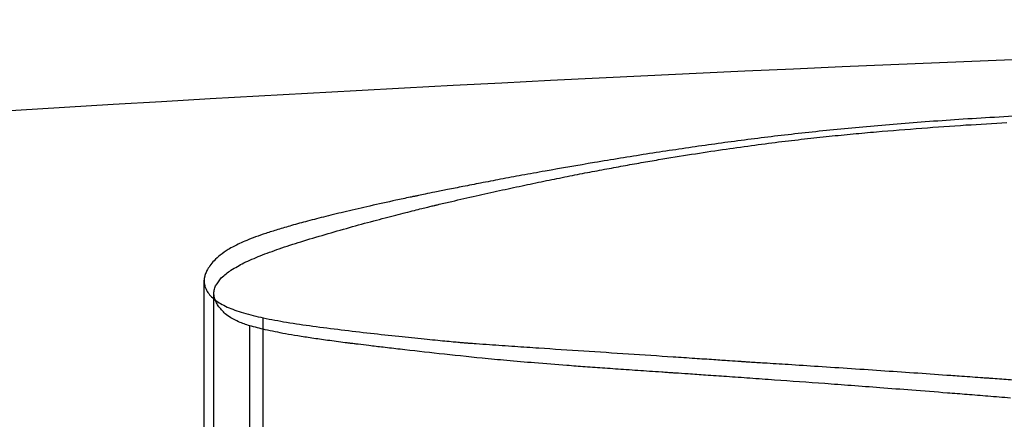
# Model space of a CAD drawing. Units: millimetres. Extents: x 1.4 to 24.3, y -1.2 to 9.4.
# Drawn here: x 7.5 to 7.5, y 5 to 5 of the extents above; entities that cross this region are included whole.
import ezdxf

# ---------------------------------------------------------------- set-up
doc = ezdxf.new("R2010")
doc.units = ezdxf.units.MM
doc.layers.add('bloque-HID', color=7, linetype='Continuous')

msp = doc.modelspace()

# ---------------------------------------------------------------- linework, layer by layer
at = {"layer": 'bloque-HID'}
for p, q in [((7.483274731955817, 4.950656956924831), (7.483274731955817, 4.951656956925035)), ((7.483274736397334, 4.95065713384156), (7.483274736397334, 4.951657133841763)), ((7.48328996797818, 4.950636630317604), (7.48328996797818, 4.951636630316898)), ((7.483366298901046, 4.950598748387165), (7.483366298901046, 4.951598748387369)), ((7.48334539092707, 4.950586569802908), (7.48334539092707, 4.951586569803112))]:
    msp.add_line(p, q, dxfattribs=at)
msp.add_arc((7.487569162765567, 4.876922437415487), 0.07513689542055066, 90, 97.34116938259258, dxfattribs=at)
for points in [[(7.484553847657025, 4.951911747679333), (7.484534507370654, 4.951910690472687), (7.484515167517429, 4.951909625111512), (7.484495828102126, 4.951908551594897)], [(7.484339604199704, 4.951897643552002), (7.484323878425585, 4.951896290870536), (7.484308153241273, 4.951894929538867), (7.484292428652225, 4.951893559555174)], [(7.484389020123672, 4.951901500881831), (7.484372547607109, 4.951900223309167), (7.484356075631013, 4.95189893753286), (7.484339604199704, 4.951897643552002)], [(7.484383858077308, 4.951891936798347), (7.484406546837135, 4.951893546475731), (7.484429236455526, 4.951895142721696), (7.484451926922702, 4.951896725535335)], [(7.484440990174335, 4.951905136060304), (7.484423666325711, 4.951903932285859), (7.484406342973898, 4.951902720559701), (7.484389020123672, 4.951901500881831)], [(7.484495828102126, 4.951908551594897), (7.484477548330233, 4.9519074210084), (7.484459269019453, 4.951906282496566), (7.484440990174335, 4.951905136060304)], [(7.484451926922702, 4.951896725535335), (7.48447302356044, 4.951898048749172), (7.484494120813451, 4.951899361533833), (7.484515218675369, 4.951900663888409)], [(7.48416120676643, 4.951879878061845), (7.484147422087744, 4.951878201098225), (7.484133638236699, 4.951876512251147), (7.484119855222616, 4.95187481152243)], [(7.484203543685908, 4.95188468512697), (7.48418943061256, 4.95188309367677), (7.484175318303414, 4.951881491320819), (7.48416120676643, 4.951879878061845)], [(7.484202534239103, 4.951875213653693), (7.484215270101913, 4.951876602309312), (7.484228006534295, 4.951877983124177), (7.484240743531473, 4.951879356097379)], [(7.484247179731028, 4.951889242648576), (7.484232633677493, 4.951887733500371), (7.484218088326543, 4.951886214325896), (7.484203543685908, 4.95188468512697)], [(7.484240743531473, 4.951879356097379), (7.484253027056866, 4.951880579146746), (7.484265311033823, 4.951881795939698), (7.484277595459162, 4.951883006474418)], [(7.484292428652225, 4.951893559555174), (7.484277345031842, 4.95189212985315), (7.484262262056063, 4.951890690884284), (7.484247179731028, 4.951889242648576)], [(7.484277595459162, 4.951883006474418), (7.484289560485195, 4.951884096847607), (7.484301525877527, 4.951885182061233), (7.484313491633884, 4.951886262113476)], [(7.484313491633884, 4.951886262113476), (7.484336945969517, 4.951888170472557), (7.484360401455433, 4.951890062034181), (7.484383858077308, 4.951891936798347)], [(7.484038853260245, 4.951863856451382), (7.484011936609932, 4.951859880289703), (7.483985024249478, 4.951855840881763), (7.483958116285748, 4.951851738243022)], [(7.484079175303805, 4.951869474773048), (7.484065733654006, 4.951867616064192), (7.484052292968954, 4.95186574329), (7.484038853260245, 4.951863856451382)], [(7.484075746061308, 4.95185876265441), (7.48409064188354, 4.951860869422489), (7.484105538906761, 4.951862959246682), (7.484120437115507, 4.951865032123351)], [(7.484119855222616, 4.95187481152243), (7.484106294351704, 4.951873045547472), (7.484092734375508, 4.951871266630405), (7.484079175303805, 4.951869474773048)], [(7.484120437115507, 4.951865032123351), (7.484134479136401, 4.951866859726579), (7.484148522091573, 4.951868674312209), (7.484162565971019, 4.951870475879332)], [(7.484162565971019, 4.951870475879332), (7.484175888001801, 4.951872065179487), (7.484189210760178, 4.95187364443791), (7.484202534239103, 4.951875213653693)], [(7.483958116285748, 4.951851738243022), (7.48393137492053, 4.951847464710227), (7.483904638278773, 4.951843121723869), (7.483877906480529, 4.951838709305775)], [(7.483977070910896, 4.951843210332299), (7.4839940757156, 4.951846014286275), (7.484011082487996, 4.95184878974851), (7.484028091196933, 4.951851536714457)], [(7.484028091196933, 4.951851536714457), (7.484043974619226, 4.95185396738907), (7.484059859581293, 4.951856376036631), (7.484075746061308, 4.95185876265441)], [(7.483877906480529, 4.951838709305775), (7.483852462502227, 4.95183436341722), (7.483827023190543, 4.951829949561215), (7.483801588659617, 4.951825467758681)], [(7.483893351791039, 4.951828303305774), (7.483902994982827, 4.951830087800772), (7.483912638918582, 4.951831861326355), (7.48392228359171, 4.951833623881612)], [(7.48392228359171, 4.951833623881612), (7.483931579479076, 4.951835287399263), (7.483940876027418, 4.951836941198053), (7.483950173231051, 4.951838585276164)], [(7.483950173231051, 4.951838585276164), (7.483959138539376, 4.951840135555358), (7.483968104434325, 4.951841677241646), (7.483977070910896, 4.951843210332299)], [(7.48376599475705, 4.951819018322567), (7.483754895680477, 4.951816968990897), (7.483743797580473, 4.95181490574123), (7.483732700467044, 4.951812828575385)], [(7.483801588659617, 4.951825467758681), (7.48378972294131, 4.951823333438369), (7.483777858303029, 4.951821183625725), (7.48376599475705, 4.951819018322567)], [(7.483832160900874, 4.951816486493954), (7.483842548872872, 4.951818538000225), (7.483852937785286, 4.951820575628517), (7.483863327627887, 4.95182259937792)], [(7.483863327627887, 4.95182259937792), (7.483873334848113, 4.951824513039355), (7.483883342905301, 4.951826414349853), (7.483893351791039, 4.951828303305774)], [(7.483702147995245, 4.951807013930193), (7.483693024478953, 4.951805250404504), (7.483683901660925, 4.951803477046269), (7.483674779547073, 4.951801693854577)], [(7.483732700467044, 4.951812828575385), (7.483722515460158, 4.951810902358375), (7.483712331300012, 4.951808964142401), (7.483702147995245, 4.951807013930193)], [(7.483766198948842, 4.951802923688774), (7.483777398590064, 4.951805279032669), (7.483788599414538, 4.95180761697884), (7.483799801408395, 4.95180993752183)], [(7.483799801408395, 4.95180993752183), (7.483810586854361, 4.951812136069748), (7.483821373355795, 4.951814319061668), (7.483832160900874, 4.951816486493954)], [(7.483605990101978, 4.951787822303231), (7.483604384995942, 4.951787488133959), (7.483602779913781, 4.951787153634541), (7.483601174855266, 4.951786818805886)], [(7.483616200400093, 4.951789931787062), (7.483612796861962, 4.951789230088252), (7.483609393429333, 4.951788526926975), (7.483605990101978, 4.951787822303231)], [(7.483631363543964, 4.951793028720203), (7.483626308933935, 4.95179199958875), (7.48362125455219, 4.951790967277702), (7.483616200400093, 4.951789931787062)], [(7.483651037328173, 4.951796990771982), (7.483644479021905, 4.951795675357062), (7.483637921093077, 4.951794354673439), (7.483631363543964, 4.951793028720203)], [(7.483674779547073, 4.951801693854577), (7.483666864934548, 4.951800133702818), (7.483658950860217, 4.95179856600862), (7.483651037328173, 4.951796990771982)], [(7.483695064323911, 4.951787377472101), (7.483707142512685, 4.951790078091108), (7.483719222184618, 4.951792757092335), (7.483731303321292, 4.951795414469416)], [(7.483731303321292, 4.951795414469416), (7.483742933877011, 4.951797936959338), (7.483754565758318, 4.951800440033367), (7.483766198948842, 4.951802923688774)], [(7.483571322863781, 4.951780486884672), (7.483557843149811, 4.95177754435008), (7.483544365218677, 4.951774576788011), (7.483530889094709, 4.951771584204835)], [(7.48359326615423, 4.95178515918451), (7.483585951218629, 4.951783608788901), (7.483578636787115, 4.951782051355622), (7.483571322863781, 4.951780486884672)], [(7.483598937813213, 4.951786350546172), (7.483597047227022, 4.951785953887338), (7.483595156674028, 4.951785556766481), (7.48359326615423, 4.95178515918451)], [(7.483600846401941, 4.951786750016254), (7.483600210201985, 4.951786616911704), (7.483599574005666, 4.951786483754404), (7.483598937813213, 4.951786350546172)], [(7.483600865841254, 4.95178675409079), (7.483600859361331, 4.951786752732914), (7.483600852881636, 4.951786751374129), (7.483600846401941, 4.951786750016254)], [(7.483601174855266, 4.951786818805886), (7.483601071850444, 4.9517867972354), (7.483600968845849, 4.951786775664004), (7.483600865841254, 4.95178675409079)], [(7.48363080785407, 4.951772537709076), (7.4836310377882, 4.951772593167334), (7.483631267723013, 4.951772648616497), (7.483631497658507, 4.951772704057475)], [(7.483631497658507, 4.951772704057475), (7.483631512255215, 4.951772707571763), (7.483631526851923, 4.951772711086051), (7.483631541448631, 4.951772714600338)], [(7.483631541448631, 4.951772714600338), (7.483632088102695, 4.951772843864092), (7.48363263476017, 4.951772973080551), (7.483633181420828, 4.951773102249717)], [(7.483633181420828, 4.951773102249717), (7.483634813316257, 4.951773487456194), (7.483636445240791, 4.951773872243393), (7.483638077193973, 4.951774256611316)], [(7.483638077193973, 4.951774256611316), (7.483644528266495, 4.951775770336099), (7.483650979788081, 4.951777277571637), (7.483657431755319, 4.951778778317021)], [(7.483657431755319, 4.951778778317021), (7.483669974293662, 4.951781668723925), (7.483682518490468, 4.951784535110164), (7.483695064323911, 4.951787377472101)], [(7.483494822673038, 4.951763256603954), (7.483484160477701, 4.951760683273278), (7.483473499554293, 4.951758091693591), (7.483462839916456, 4.951755481867622)], [(7.483530889094709, 4.951771584204835), (7.483518865437418, 4.951768829704633), (7.483506843290797, 4.951766053835854), (7.483494822673038, 4.951763256603954)], [(7.483554523683551, 4.951753327002734), (7.48356004997936, 4.951754765531405), (7.483565576650562, 4.951756198549447), (7.483571103695112, 4.951757626058679)], [(7.483571103695112, 4.951757626058679), (7.48357616384169, 4.951758922592489), (7.483581224297041, 4.95176021458883), (7.483586285059573, 4.951761502048612)], [(7.483586285059573, 4.951761502048612), (7.483590779970655, 4.951762637449065), (7.483595275121388, 4.951763769326135), (7.483599770510637, 4.951764897680732)], [(7.483599770510637, 4.951764897680732), (7.483603601096547, 4.951765853053075), (7.483607431853898, 4.951766805903389), (7.483611262782006, 4.951767756231675)], [(7.483611262782006, 4.951767756231675), (7.48361432994875, 4.951768512734816), (7.483617397223952, 4.951769267641794), (7.483620464607156, 4.951770020953518)], [(7.483620464607156, 4.951770020953518), (7.483622669256192, 4.951770559586294), (7.48362487396048, 4.951771097404162), (7.483627078720019, 4.951771634406214)], [(7.483627078720019, 4.951771634406214), (7.483628321747346, 4.951771935763645), (7.483629564791954, 4.951772236864599), (7.48363080785407, 4.951772537709076)], [(7.483434657143107, 4.951748232377213), (7.483426434098419, 4.951745993543227), (7.483418211938215, 4.951743741314203), (7.483409990670907, 4.95174147569378)], [(7.483462839916456, 4.951755481867622), (7.483453444591305, 4.951753080980779), (7.483444050329808, 4.951750664482461), (7.483434657143107, 4.951748232377213)], [(7.483499364430145, 4.951738483112422), (7.483511855022925, 4.95174190628768), (7.483524347652519, 4.95174529967062), (7.483536842291414, 4.951748663253966)], [(7.483536842291414, 4.951748663253966), (7.483542735653828, 4.951750224231546), (7.483548629452116, 4.951751778814469), (7.483554523683551, 4.951753327002734)], [(7.4833700719023, 4.951729290093681), (7.483364798188632, 4.951727461135306), (7.483359524967227, 4.951725623379389), (7.483354252241952, 4.951723776829567)], [(7.483388556817999, 4.951735175100112), (7.483382394576438, 4.951733223461815), (7.48337623293628, 4.951731261792702), (7.4833700719023, 4.951729290093681)], [(7.483409990670907, 4.95174147569378), (7.483402845319915, 4.951739387045563), (7.483395700700157, 4.951737286846765), (7.483388556817999, 4.951735175100112)], [(7.483424268370982, 4.951716519386537), (7.483449291458328, 4.95172397335773), (7.483474323561495, 4.95173129462728), (7.483499364430145, 4.951738483112422)], [(7.483329473958293, 4.951713675756764), (7.483323632505289, 4.951710631480637), (7.483317792018852, 4.951707562237061), (7.483311952511031, 4.951704468031494)], [(7.483340814154417, 4.951718588515178), (7.483337033761472, 4.9517169579658), (7.483333253695264, 4.951715320378753), (7.483329473958293, 4.951713675756764)], [(7.483354252241952, 4.951723776829567), (7.483349772476913, 4.951722055199753), (7.483345293113416, 4.951720325761926), (7.483340814154417, 4.951718588515178)], [(7.483390833242538, 4.951705627559932), (7.483401976268169, 4.951709289658538), (7.483413121319927, 4.951712920270438), (7.483424268370982, 4.951716519386537)], [(7.483311952511031, 4.951704468031494), (7.483307774921968, 4.951701574091203), (7.483303598004341, 4.951698657341694), (7.483299421766333, 4.951695717789335)], [(7.483361363925042, 4.951694807126842), (7.483371185217493, 4.951698444624526), (7.483381008331207, 4.951702051439497), (7.483390833242538, 4.951705627559932)], [(7.483290155006898, 4.951687189211043), (7.483287955227524, 4.951684518525326), (7.483285755781253, 4.951681828442815), (7.483283556671267, 4.951679118969878)], [(7.483299421766333, 4.951695717789335), (7.483296332354485, 4.951692896650457), (7.483293243432627, 4.951690053789207), (7.483290155006898, 4.951687189211043)], [(7.483316208957604, 4.951672645668623), (7.483322915263216, 4.951676423118442), (7.483329622942392, 4.951680167402628), (7.483336331977171, 4.951683878509357)], [(7.483336331977171, 4.951683878509357), (7.483344674354839, 4.951687552594194), (7.483353018344587, 4.951691195469721), (7.483361363925042, 4.951694807126842)], [(7.48327917363099, 4.951671820037518), (7.483278299903759, 4.951669764616781), (7.483277426279074, 4.951667697861922), (7.483276552757616, 4.951665619775667)], [(7.483283556671267, 4.951679118969878), (7.483282095456161, 4.951676701777615), (7.483280634442053, 4.951674268799252), (7.48327917363099, 4.951671820037518)], [(7.483301466425473, 4.951660894596898), (7.483306379527448, 4.951664848375913), (7.483311293709903, 4.951668765404065), (7.483316208957604, 4.951672645668623)], [(7.483274736397334, 4.951657133841763), (7.483274734984207, 4.951657082413476), (7.483274733571079, 4.951657030977913), (7.483274732157952, 4.951656979535983)], [(7.483274732157952, 4.951656979535983), (7.483274732090649, 4.951656971999), (7.483274732023119, 4.951656964462018), (7.483274731955817, 4.951656956925035)], [(7.483274731955817, 4.951656956925035), (7.48327474828011, 4.951656335593725), (7.483274764604175, 4.95165571322832), (7.483274780927331, 4.951655089830638)], [(7.483274784996638, 4.951657861789499), (7.483274768796718, 4.951657619296384), (7.483274752596799, 4.951657376646835), (7.483274736397334, 4.951657133841763)], [(7.483274780927331, 4.951655089830638), (7.483275252728163, 4.951652437135635), (7.483275724457371, 4.951649765395814), (7.483276196114048, 4.951647074614812)], [(7.48327493429133, 4.951659115622533), (7.483274884525372, 4.951658698140818), (7.483274834760323, 4.95165828019617), (7.483274784996638, 4.951657861789499)], [(7.483275240922467, 4.95166085445635), (7.483275138708677, 4.951660275733047), (7.483275036498299, 4.951659696122078), (7.48327493429133, 4.951659115622533)], [(7.483275761530876, 4.951663036573336), (7.483275587987464, 4.951662310599204), (7.483275414451327, 4.951661583227178), (7.483275240922467, 4.95166085445635)], [(7.483276552757616, 4.951665619775667), (7.483276289002333, 4.951664760669701), (7.483276025260011, 4.951663899602863), (7.483275761530876, 4.951663036573336)], [(7.483292575939231, 4.951648390862829), (7.483295538732364, 4.951652601031128), (7.483298502231264, 4.951656768947942), (7.483301466425473, 4.951660894596898)], [(7.483276196114048, 4.951647074614812), (7.483277302620536, 4.95164462408502), (7.483278408972183, 4.951642157234346), (7.483279515167169, 4.951639674068247)], [(7.483279515167169, 4.951639674068247), (7.483281233284515, 4.951637417510938), (7.483282951180854, 4.951635146952867), (7.483284668854367, 4.951632862396764)], [(7.483289978411676, 4.951636082194455), (7.483289974739364, 4.951636196284198), (7.483289971067052, 4.95163631034211), (7.48328996739474, 4.95163642436637)], [(7.48328996797818, 4.951636630316898), (7.483289989368814, 4.951637209300316), (7.483290010759902, 4.951637787455184), (7.483290032151899, 4.951638364782411)], [(7.483290033946332, 4.951635297170469), (7.483290015434932, 4.951635559015813), (7.483289996923531, 4.951635820690171), (7.483289978411676, 4.951636082194455)], [(7.483290032151899, 4.951638364782411), (7.483290178950256, 4.951639505414278), (7.483290325758162, 4.951640642848361), (7.483290472575618, 4.95164177708557)], [(7.483290472575618, 4.95164177708557), (7.48329117360845, 4.951643993632388), (7.483291874729957, 4.951646198225717), (7.483292575939231, 4.951648390862829)], [(7.483284668854367, 4.951632862396764), (7.483286975488454, 4.95163079021404), (7.483289281852194, 4.951628705989606), (7.48329158794354, 4.951626609724372)], [(7.483290170421697, 4.951634107086647), (7.483290124931045, 4.951634504174763), (7.48329007943903, 4.951634900869067), (7.483290033946332, 4.951635297170469)], [(7.483290424261895, 4.951632549140413), (7.483290339651148, 4.951633069129457), (7.483290255037673, 4.951633588445475), (7.483290170421697, 4.951634107086647)], [(7.483291429729434, 4.951628476919723), (7.483291094599736, 4.951629838934423), (7.483290759443889, 4.951631196341623), (7.483290424261895, 4.951632549140413)], [(7.483293341736726, 4.951623374908195), (7.483292704463111, 4.951625082812825), (7.483292067127195, 4.951626783483334), (7.483291429729434, 4.951628476919723)], [(7.48329158794354, 4.951626609724372), (7.483294460001844, 4.951624711063232), (7.483297331755466, 4.951622801999292), (7.483300203201907, 4.951620882532552)], [(7.483296451671322, 4.951617541183623), (7.483295415141811, 4.951619495226623), (7.483294378496566, 4.951621439802693), (7.483293341736726, 4.951623374908195)], [(7.483300203201907, 4.951620882532552), (7.48330361759372, 4.951619145420409), (7.483307031659706, 4.951617399261522), (7.483310445397365, 4.95161564405862)], [(7.483307430873765, 4.951604914318523), (7.483303772016598, 4.951609168134382), (7.483300112277675, 4.951613377093963), (7.483296451671322, 4.951617541183623)], [(7.483310445397365, 4.95161564405862), (7.483314379034027, 4.951614055529717), (7.483318312334859, 4.951612459066382), (7.483322245297359, 4.951610854669525)], [(7.483322245297359, 4.951610854669525), (7.483326675092258, 4.951609400882262), (7.483331104550416, 4.951607940057329), (7.48333553366956, 4.951606472194726)], [(7.48333553366956, 4.951606472194726), (7.483345790054727, 4.95160392179514), (7.48335604513818, 4.951601347192081), (7.483366298901046, 4.951598748387369)], [(7.483316076328265, 4.951598697442932), (7.483313194844641, 4.951600781001616), (7.48331031302564, 4.95160285329348), (7.483307430873765, 4.951604914318523)], [(7.483328245727762, 4.951592614051151), (7.483324189711539, 4.951594653289249), (7.483320133243751, 4.951596681086812), (7.483316076328265, 4.951598697442932)], [(7.48334539092707, 4.951586569803112), (7.48333967646613, 4.95158859690855), (7.483333961397875, 4.951590611657593), (7.483328245727762, 4.951592614051151)], [(7.483366298901046, 4.951598748387369), (7.483378262896622, 4.951596551567491), (7.483390225680068, 4.951594333792855), (7.483402187232286, 4.951592095063461)], [(7.483402187232286, 4.951592095063461), (7.483415674242451, 4.951590119528191), (7.48342916010597, 4.951588124379668), (7.483442644804654, 4.951586109617892)], [(7.483368963780549, 4.951580461034609), (7.48336110695891, 4.951582511442211), (7.483353249338279, 4.951584547698076), (7.48334539092707, 4.951586569803112)], [(7.483400416142786, 4.951574172981964), (7.483389933048329, 4.951576286040108), (7.483379448923188, 4.95157838205705), (7.483368963780549, 4.951580461034609)], [(7.483442644804654, 4.951586109617892), (7.483457344768112, 4.951584246869061), (7.483472043611528, 4.95158236476891), (7.48348674131671, 4.951580463315622)], [(7.48348674131671, 4.951580463315622), (7.483501842149508, 4.951578726550906), (7.483516941949347, 4.951576971725444), (7.483532040698947, 4.951575198835599)], [(7.483532040698947, 4.951575198835599), (7.483546604820276, 4.951573637367801), (7.483561168072129, 4.951572060536819), (7.483575730440407, 4.951570468339924)], [(7.483419550844246, 4.951570922226892), (7.483413172917835, 4.951572010827476), (7.483406794683106, 4.951573094412197), (7.483400416142786, 4.951574172981964)], [(7.483441199868366, 4.951567577289097), (7.483433983873965, 4.951568697917537), (7.483426767531682, 4.951569812897105), (7.483419550844246, 4.951570922226892)], [(7.483465544696855, 4.951564119470277), (7.483457430145791, 4.951565278473936), (7.483449315201597, 4.951566431080209), (7.483441199868366, 4.951567577289097)], [(7.483492766811878, 4.951560528778828), (7.483483693216158, 4.951561732949813), (7.483474619176377, 4.951562929846659), (7.483465544696855, 4.951564119470277)], [(7.483499225970718, 4.951559710578294), (7.483497072941418, 4.951559983700463), (7.483494919888244, 4.951560256434277), (7.483492766811878, 4.951560528778828)], [(7.483499304892803, 4.951559700747566), (7.483499278585441, 4.951559704024476), (7.483499252278079, 4.951559707301385), (7.483499225970718, 4.951559710578294)], [(7.483499843428945, 4.951559633835132), (7.483499663916973, 4.951559656141399), (7.483499484405002, 4.951559678445847), (7.483499304892803, 4.951559700747566)], [(7.483502384500525, 4.951559319663829), (7.483501537480151, 4.951559424446714), (7.483500690456367, 4.951559529169572), (7.483499843428945, 4.951559633835132)], [(7.483575730440407, 4.951570468339924), (7.483588820290379, 4.951569137098886), (7.483601909489835, 4.951567794260882), (7.483614998029225, 4.95156643982591)], [(7.483614998029225, 4.95156643982591), (7.4836206970067, 4.951565876850509), (7.48362639586594, 4.951565311767808), (7.483632094606719, 4.951564744576899)], [(7.483632094606719, 4.951564744576899), (7.483637073476984, 4.951564262162719), (7.483642052259711, 4.951563778177842), (7.483647030954444, 4.951563292621358)], [(7.483647030954444, 4.951563292621358), (7.483651172531381, 4.951562898492739), (7.483655314049429, 4.95156250330092), (7.483659455508359, 4.951562107044992)], [(7.483659455508359, 4.951562107044992), (7.483662642607896, 4.951561808877159), (7.483665829673328, 4.951561510090869), (7.483669016704425, 4.951561210687032)], [(7.483669016704425, 4.951561210687032), (7.483671132144082, 4.95156101599423), (7.483673247568959, 4.951560821034036), (7.483675362979056, 4.951560625806451)], [(7.483675362979056, 4.951560625806451), (7.48367628957817, 4.951560541828258), (7.483677216174556, 4.951560457799133), (7.483678142767985, 4.951560373719985)], [(7.483678142767985, 4.951560373719985), (7.483678377522438, 4.95156035654054), (7.483678612276663, 4.951560339358366), (7.483678847030887, 4.951560322173464)], [(7.483678847030887, 4.951560322173464), (7.483680655238686, 4.951560194868762), (7.483682463439209, 4.951560067404898), (7.483684271632001, 4.951559939781873)], [(7.483684271632001, 4.951559939781873), (7.48368783272872, 4.951559689844544), (7.483691393796335, 4.951559439292396), (7.483694954834618, 4.951559188126339)], [(7.483506765625862, 4.951558781224776), (7.483505305261133, 4.951558960877264), (7.483503844885945, 4.951559140356949), (7.483502384500525, 4.951559319663829)], [(7.483512852470994, 4.951558037578252), (7.483510823542474, 4.95155828579118), (7.483508794593945, 4.951558533673051), (7.483506765625862, 4.951558781224776)], [(7.483529605985495, 4.951556009596061), (7.483524021629137, 4.95155668805819), (7.483518437124076, 4.951557364051951), (7.483512852470994, 4.951558037578252)], [(7.483551570372811, 4.951553384677936), (7.483544249160786, 4.951554263801881), (7.483536927697742, 4.951555138774893), (7.483529605985495, 4.951556009596061)], [(7.483577670962177, 4.951550312732252), (7.483568971111254, 4.951551342427592), (7.483560270913813, 4.951552366409487), (7.483551570372811, 4.951553384677936)], [(7.483637982062419, 4.95154344823186), (7.483617880119709, 4.951545765387891), (7.483597776407805, 4.95154805355287), (7.483577670962177, 4.951550312732252)], [(7.483694954834618, 4.951559188126339), (7.483701868246044, 4.951558706085052), (7.483708781549012, 4.951558221745472), (7.483715694742386, 4.95155773510669)], [(7.483715694742386, 4.95155773510669), (7.483728786403162, 4.951556835349948), (7.483741877682405, 4.951555927477784), (7.483754968574885, 4.95155501148929)], [(7.483754968574885, 4.95155501148929), (7.483767270225826, 4.95155417890237), (7.483779571548439, 4.951553339301427), (7.483791872538404, 4.951552492688279)], [(7.483791872538404, 4.951552492688279), (7.483815020741076, 4.951550974795282), (7.483838167830754, 4.951549432818865), (7.483861313779926, 4.951547866755391)], [(7.483861313779926, 4.951547866755391), (7.483907438275992, 4.951544940779058), (7.483953558558369, 4.951541922882825), (7.48399967442333, 4.951538813037587)], [(7.483704495032725, 4.951536489639693), (7.48368232593657, 4.951538840934518), (7.483660154932522, 4.951541160463421), (7.483637982062419, 4.95154344823186)], [(7.483742342812093, 4.951532951627087), (7.483729727408672, 4.951534140112926), (7.483717111480019, 4.951535319450159), (7.483704495032725, 4.951536489639693)], [(7.48378545209448, 4.951529261930773), (7.483771082934254, 4.951530502741662), (7.483756713170578, 4.951531732639523), (7.483742342812093, 4.951532951627087)], [(7.483835474606622, 4.951525324487193), (7.483818801156076, 4.951526650578671), (7.483802126981345, 4.951527963059561), (7.48378545209448, 4.951529261930773)], [(7.48399967442333, 4.951538813037587), (7.484010730221144, 4.951538083388186), (7.484021785769755, 4.951537348524653), (7.484032841066437, 4.951536608445167)], [(7.484032841066437, 4.951536608445167), (7.484042705254296, 4.951535950953257), (7.484052569242294, 4.951535289321328), (7.484062433028384, 4.951534623547559)], [(7.484062433028384, 4.951534623547559), (7.484070531289717, 4.951534078814802), (7.48407862941508, 4.951533531297173), (7.484086727403565, 4.951532980993761)], [(7.484086727403565, 4.951532980993761), (7.484092485433848, 4.951532590789611), (7.48409824339501, 4.951532199180292), (7.484104001286823, 4.951531806163985)], [(7.484104001286823, 4.951531806163985), (7.484105823243453, 4.951531682034329), (7.484107645193035, 4.951531557763701), (7.484109467135795, 4.951531433352102)], [(7.484109467135795, 4.951531433352102), (7.484110488683427, 4.951531363667527), (7.484111510228786, 4.951531293939297), (7.484112531772098, 4.951531224167411)], [(7.484112531772098, 4.951531224167411), (7.484112833919426, 4.951531204146704), (7.484113136066753, 4.951531184123269), (7.484113438213626, 4.951531164096195)], [(7.484113438213626, 4.951531164096195), (7.484114899146107, 4.951531073023034), (7.484116360074495, 4.95153098186438), (7.484117820999018, 4.951530890621143)], [(7.484117820999018, 4.951530890621143), (7.484125302209577, 4.951530423372787), (7.484132783315772, 4.951529953881618), (7.484140264316466, 4.951529482146725)], [(7.484140264316466, 4.951529482146725), (7.484152528237473, 4.951528708812475), (7.484164791874264, 4.951527929450094), (7.484177055223199, 4.951527144058673)], [(7.483863594488639, 4.951523229704435), (7.483854221404954, 4.95152393205808), (7.483844848110493, 4.951524630319), (7.483835474606622, 4.951525324487193)], [(7.483894062075478, 4.95152103149394), (7.483883906449364, 4.951521768895873), (7.483873750586326, 4.951522501633008), (7.483863594488639, 4.951523229704435)], [(7.48392708383335, 4.951518714077793), (7.483916076847436, 4.951519491887666), (7.483905069593675, 4.951520264359715), (7.483894062075478, 4.95152103149394)], [(7.483962866228012, 4.951516260546668), (7.483950939065608, 4.951517084511579), (7.483939011599659, 4.95151790235559), (7.48392708383335, 4.951518714077793)], [(7.483981857184517, 4.951514977115039), (7.483975526949052, 4.951515406622093), (7.483969196629914, 4.951515834432939), (7.483962866228012, 4.951516260546668)], [(7.483986723850649, 4.951514649955243), (7.483985101634062, 4.951514759119164), (7.483983479412018, 4.951514868172126), (7.483981857184517, 4.951514977115039)], [(7.483988366406948, 4.951514539682648), (7.483987818888863, 4.95151457645261), (7.483987271370097, 4.951514613209838), (7.483986723850649, 4.951514649955243)], [(7.483988509542996, 4.951514530088389), (7.483988461830904, 4.951514533286172), (7.48398841411904, 4.951514536484865), (7.483988366406948, 4.951514539682648)], [(7.483990741618754, 4.951514380401022), (7.483989997594563, 4.951514430319548), (7.483989253569234, 4.951514480215337), (7.483988509542996, 4.951514530088389)], [(7.48399547954773, 4.951514062212482), (7.483993900243149, 4.951514168380527), (7.483992320933567, 4.95151427444307), (7.483990741618754, 4.951514380401022)], [(7.484002524133302, 4.951513587967384), (7.484000175949404, 4.951513746280398), (7.483997827754138, 4.9515139043624), (7.48399547954773, 4.951514062212482)], [(7.484177055223199, 4.951527144058673), (7.484192546089162, 4.951526151965481), (7.484208036494238, 4.951525150252564), (7.484223526431379, 4.951524138919922)], [(7.484223526431379, 4.951524138919922), (7.484240688418595, 4.951523018418811), (7.484257849828737, 4.951521886109731), (7.484275010652709, 4.951520741989953)], [(7.484275010652709, 4.951520741989953), (7.484292287901781, 4.951519590107637), (7.484309564553769, 4.951518426254552), (7.484326840599124, 4.951517250429788)], [(7.484326840599124, 4.951517250429788), (7.484360735693144, 4.951514943496477), (7.484394628434984, 4.951512590479979), (7.484428518752793, 4.951510191372108)], [(7.484022736485031, 4.951512219612596), (7.484015999128587, 4.951512677635947), (7.484009261677784, 4.951513133754815), (7.484002524133302, 4.951513587967384)], [(7.484049785097568, 4.951510370675351), (7.484040769063768, 4.951510990400493), (7.484031752858982, 4.951511606712302), (7.484022736485031, 4.951512219612596)], [(7.484082076394543, 4.951508136714438), (7.484071312874676, 4.95150888623175), (7.484060549108108, 4.951509630885084), (7.484049785097568, 4.951510370675351)], [(7.484118016799812, 4.951505616206305), (7.484106036973344, 4.951506462401085), (7.484094056837193, 4.951507302569553), (7.484082076394543, 4.951508136714438)], [(7.484156012736548, 4.951502912544129), (7.484143347774534, 4.951503820499966), (7.484130682460773, 4.951504721720084), (7.484118016799812, 4.951505616206305)], [(7.484233671548736, 4.951497263532474), (7.484207786776096, 4.951499174667333), (7.484181900493923, 4.951501057669702), (7.484156012736548, 4.951502912544129)], [(7.484428518752793, 4.951510191372108), (7.484432891174947, 4.951509881847414), (7.484437263556401, 4.951509571554197), (7.484441635897156, 4.951509260495186)], [(7.484441635897156, 4.951509260495186), (7.484452571308339, 4.951508482520694), (7.484463506464181, 4.951507699748618), (7.484474441362408, 4.951506912176228)], [(7.484474441362408, 4.951506912176228), (7.484476883858861, 4.951506736259034), (7.484479326342353, 4.951506560101734), (7.484481768812884, 4.951506383705237)], [(7.484481768812884, 4.951506383705237), (7.484482886019578, 4.951506303020324), (7.484484003223542, 4.951506222284479), (7.484485120425006, 4.951506141498612)], [(7.484485120425006, 4.951506141498612), (7.484485430937639, 4.951506119045916), (7.484485741449816, 4.951506096588673), (7.484486051961994, 4.951506074127792)], [(7.484486051961994, 4.951506074127792), (7.484486066767204, 4.951506073056407), (7.484486081572641, 4.951506071985023), (7.484486096378077, 4.951506070914547)], [(7.484486096378077, 4.951506070914547), (7.484486349109829, 4.951506051863362), (7.484486601841354, 4.951506032810357), (7.484486854572879, 4.951506013753715)], [(7.484486854572879, 4.951506013753715), (7.484489123178719, 4.951505843325322), (7.484491391772735, 4.951505672685016), (7.484493660354929, 4.951505501833708)], [(7.484493660354929, 4.951505501833708), (7.484498166377762, 4.951505165854542), (7.484502672354438, 4.951504829045916), (7.484507178285412, 4.951504491406922)], [(7.484507178285412, 4.951504491406922), (7.484516069333267, 4.951503838673489), (7.484524960206727, 4.951503182751367), (7.484533850904427, 4.951502523642375)], [(7.484274710237059, 4.951494214437844), (7.484261031100687, 4.951495238652569), (7.484247351536169, 4.951496255017446), (7.484233671548736, 4.951497263532474)], [(7.484319066748867, 4.951490870881571), (7.484304281750155, 4.951491994563185), (7.484289496244173, 4.951493109081639), (7.484274710237059, 4.951494214437844)], [(7.484368135741761, 4.951487114257361), (7.484351780038878, 4.951488377668284), (7.484335423705033, 4.95148962987696), (7.484319066748867, 4.951490870881571)], [(7.484423311872888, 4.951482816765747), (7.484404920636962, 4.951484263416205), (7.484386528589084, 4.951485695913107), (7.484368135741761, 4.951487114257361)], [(7.484453625945662, 4.951480422239001), (7.484443521501817, 4.951481224684358), (7.484433416810134, 4.951482022859636), (7.484423311872888, 4.951482816765747)], [(7.484485989799623, 4.951477839314066), (7.484475202132671, 4.951478705153022), (7.484464414180593, 4.951479566128), (7.484453625945662, 4.951480422239001)], [(7.484520577766943, 4.951475048403154), (7.484509048772907, 4.951475984261378), (7.484497519449405, 4.95147691456441), (7.484485989799623, 4.951477839314066)]]:
    msp.add_open_spline(points, degree=3, dxfattribs=at)
msp.add_open_spline([(7.487546131409772, 4.950262100875989), (7.487196771174467, 4.950262316339831), (7.486847843079659, 4.950267450126375), (7.486014913252802, 4.950291252318493), (7.48553442822822, 4.950314488668482), (7.484536556683906, 4.950381032339465), (7.484023725882025, 4.950426229207551), (7.482684310731429, 4.950568785451651), (7.481901485233038, 4.950679652090912), (7.480376346941284, 4.950929537538286), (7.479679298822248, 4.951067786940257), (7.47858451669299, 4.951298635528474), (7.478213995455235, 4.951385857468267), (7.477977509927086, 4.951441209859695), (7.477951968574644, 4.951447292009107), (7.477978501718326, 4.95144103929124)], degree=3, knots=[0.0003296860613146505, 0.0003296860613146505, 0.0003296860613146505, 0.0003296860613146505, 1.048414330770557, 1.048414330770557, 2.51575956008039, 2.51575956008039, 4.156052594503411, 4.156052594503411, 6.966035118274728, 6.966035118274728, 10.31341308604106, 10.31341308604106, 13.84342094058827, 13.84342094058827, 15.58676558149064, 15.58676558149064, 15.58676558149064, 15.58676558149064], dxfattribs=at)

doc.saveas('drawing.dxf')
